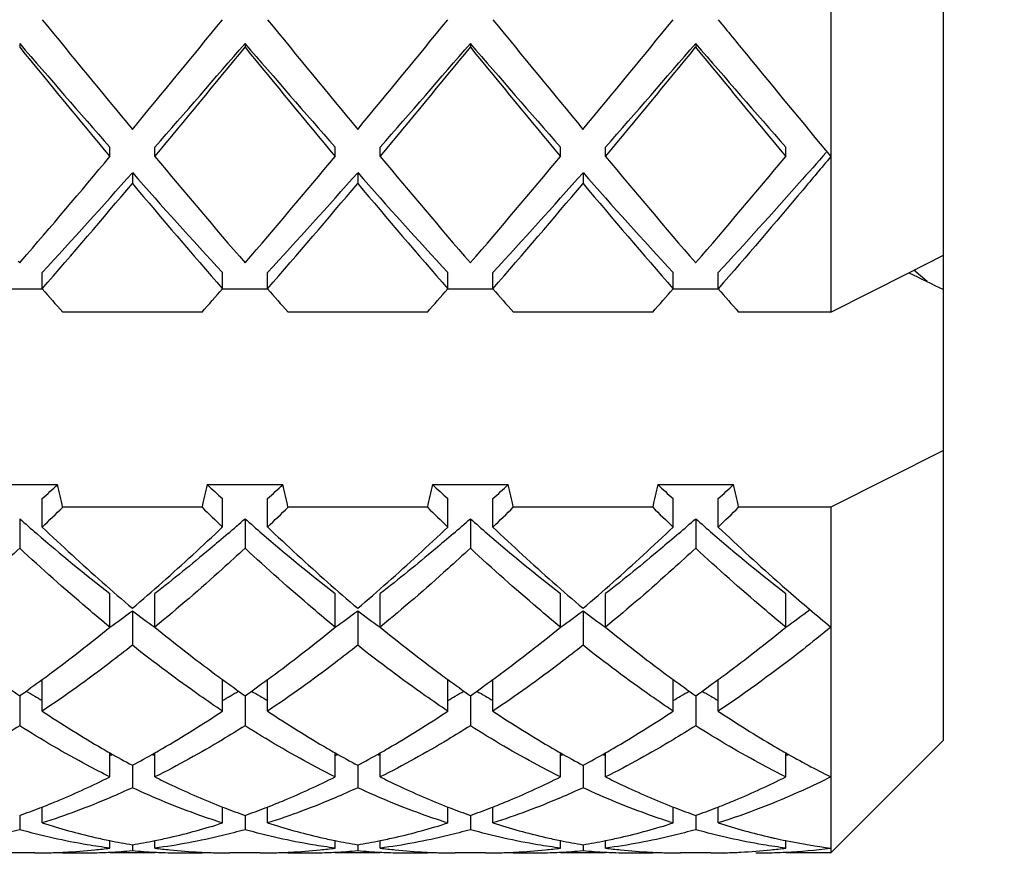
# Model space of a CAD drawing. Units: millimetres. Extents: x -618 to 1125, y 7 to 1045.
# Drawn here: x 103 to 107, y 448 to 452 of the extents above; entities that cross this region are included whole.
import ezdxf

# ---------------------------------------------------------------- set-up
doc = ezdxf.new("R2010")
doc.units = ezdxf.units.MM
doc.header["$LTSCALE"] = 23.1
doc.layers.get('0').update_dxf_attribs({"linetype": 'CONTINUOUS'})
doc.layers.add('02___PRT_ALL_AXES', color=7, linetype='CONTINUOUS')
doc.styles.get("Standard").update_dxf_attribs({"font": 'txt', "width": 0.8})
doc.styles.add('TEXTSTYLE_1', font='gdt', dxfattribs={"width": 0.8})
doc.dimstyles.new('DIMSTYLE_1', dxfattribs={"dimtxt": 2.5, "dimasz": 2, "dimexe": 1, "dimexo": 0.5, "dimtad": 1, "dimdsep": 46, "dimtxsty": 'Standard', "dimblk": '_FILLED', "dimblk1": '_FILLED', "dimblk2": '_FILLED', "dimcen": 0.09, "dimclrt": 5, "dimazin": 2, "dimtp": 0.01, "dimtm": 0.01, "dimtfac": 1, "dimtofl": 0, "dimtmove": 0, "dimatfit": 3, "dimldrblk": '_FILLED', "dimfxl": 0, "dimtolj": 1, "dimarcsym": 0})

# ---------------------------------------------------------------- blocks, each defined once
blk = doc.blocks.new('_FILLED')
at = {"color": 0, "linetype": 'ByBlock'}
blk.add_solid([(0, 0), (-1, 0.25), (-1, -0.25)], dxfattribs=at)
blk = doc.blocks.new('*D2')
at = {"color": 2, "linetype": 'Continuous'}
for p, q in [((81.2003, 636.4533), (119.1536, 636.4533)), ((118.1536, 636.4533), (118.1536, 526.4533)), ((118.1536, 416.4533), (118.1536, 526.4533)), ((65.7003, 416.4533), (119.1536, 416.4533))]:
    blk.add_line(p, q, dxfattribs=at)
at = {"color": 2, "linetype": 'Continuous', "xscale": 2, "yscale": 2, "zscale": 2}
for p, rotation in [((118.1536, 636.4533), 90), ((118.1536, 416.4533), 270)]:
    blk.add_blockref('_FILLED', p, dxfattribs=dict(at, rotation=rotation))
at = {"color": 5, "linetype": 'Continuous', "insert": (115.0286, 526.4533), "char_height": 2.5, "width": 6, "attachment_point": 2, "rotation": 90, "line_spacing_factor": 0.9}
blk.add_mtext('220', dxfattribs=at)
blk = doc.blocks.new('*D15')
at = {"color": 2, "linetype": 'Continuous'}
for p, q in [((111.8051, 432.3533), (111.8051, 477.034)), ((82.4003, 463.2033), (112.8051, 463.2033)), ((111.8051, 463.2033), (111.8051, 432.3533)), ((111.8051, 401.5033), (111.8051, 432.3533)), ((82.4003, 401.5033), (112.8051, 401.5033))]:
    blk.add_line(p, q, dxfattribs=at)
at = {"color": 2, "linetype": 'Continuous', "xscale": 2, "yscale": 2, "zscale": 2}
for p, rotation in [((111.8051, 463.2033), 90), ((111.8051, 401.5033), 270)]:
    blk.add_blockref('_FILLED', p, dxfattribs=dict(at, rotation=rotation))
at = {"color": 5, "linetype": 'Continuous', "insert": (108.6801, 465.7007), "char_height": 2.5, "width": 11.333333, "attachment_point": 1, "rotation": 90, "line_spacing_factor": 0.9, "style": 'TEXTSTYLE_1'}
blk.add_mtext('{\\fgdt;n}\\ftxt;61.7', dxfattribs=at)

msp = doc.modelspace()

# ---------------------------------------------------------------- linework, layer by layer
at = {"color": 7, "linetype": 'Continuous'}
for p, q in [((106.9003, 448.872), (106.9003, 455.6719)), ((106.4003, 455.3715), (106.4003, 450.771)), ((102.8003, 451.9623), (102.8003, 451.9456)), ((103.8003, 451.9623), (103.8003, 451.9456)), ((104.8003, 451.9623), (104.8003, 451.9456)), ((105.8003, 451.9623), (105.8003, 451.9456)), ((103.2003, 451.4611), (103.2003, 451.5026)), ((103.4003, 451.4611), (103.4003, 451.5026)), ((104.2003, 451.4611), (104.2003, 451.5026)), ((104.4003, 451.4611), (104.4003, 451.5026)), ((105.2003, 451.4611), (105.2003, 451.5026)), ((105.4003, 451.4611), (105.4003, 451.5026)), ((106.2003, 451.4611), (106.2003, 451.5026)), ((103.3003, 451.3893), (103.3003, 451.3416)), ((104.3003, 451.3893), (104.3003, 451.3416)), ((105.3003, 451.3893), (105.3003, 451.3416)), ((106.7463, 450.9456), (106.9003, 451.0234)), ((102.7938, 450.9969), (102.8003, 450.9893)), ((102.8003, 450.9893), (102.8072, 450.9973)), ((102.9003, 450.8743), (102.9003, 450.946)), ((103.7003, 450.8743), (103.7003, 450.946)), ((103.9003, 450.8743), (103.9003, 450.946)), ((104.7003, 450.8743), (104.7003, 450.946)), ((104.9003, 450.8743), (104.9003, 450.946)), ((105.7003, 450.8743), (105.7003, 450.946)), ((105.9003, 450.8743), (105.9003, 450.946)), ((106.4003, 450.771), (106.7463, 450.9456)), ((106.8278, 450.9059), (106.7678, 450.9565)), ((102.9003, 450.8719), (102.7003, 450.8719)), ((103.9003, 450.8719), (103.7003, 450.8719)), ((104.9003, 450.8719), (104.7003, 450.8719)), ((105.9003, 450.8719), (105.7003, 450.8719)), ((103.6095, 450.771), (102.9911, 450.771)), ((104.6095, 450.771), (103.9911, 450.771)), ((105.6095, 450.771), (104.9911, 450.771)), ((106.4003, 450.771), (105.9911, 450.771)), ((106.9003, 450.1574), (106.4003, 449.905)), ((102.6317, 450.0059), (102.9688, 450.0059)), ((103.6317, 450.0059), (103.9688, 450.0059)), ((104.6317, 450.0059), (104.9688, 450.0059)), ((105.6317, 450.0059), (105.9688, 450.0059)), ((102.9003, 449.8176), (102.9003, 449.9434)), ((103.7003, 449.8176), (103.7003, 449.9434)), ((103.9003, 449.8176), (103.9003, 449.9434)), ((104.7003, 449.8176), (104.7003, 449.9434)), ((104.9003, 449.8176), (104.9003, 449.9434)), ((105.7003, 449.8176), (105.7003, 449.9434)), ((105.9003, 449.8176), (105.9003, 449.9434)), ((103.6095, 449.905), (102.9911, 449.905)), ((104.6095, 449.905), (103.9911, 449.905)), ((105.6095, 449.905), (104.9911, 449.905)), ((106.4003, 449.905), (105.9911, 449.905)), ((106.4003, 449.905), (106.4003, 448.3719)), ((102.8003, 449.8543), (102.8003, 449.7236)), ((103.8003, 449.8543), (103.8003, 449.7236)), ((104.8003, 449.8543), (104.8003, 449.7236)), ((105.8003, 449.8543), (105.8003, 449.7236)), ((103.2003, 449.3737), (103.2003, 449.5223)), ((103.4003, 449.3737), (103.4003, 449.5223)), ((104.2003, 449.3737), (104.2003, 449.5223)), ((104.4003, 449.3737), (104.4003, 449.5223)), ((105.2003, 449.3737), (105.2003, 449.5223)), ((105.4003, 449.3737), (105.4003, 449.5223)), ((106.2003, 449.3737), (106.2003, 449.5223)), ((103.3003, 449.4459), (103.3003, 449.2931)), ((104.3003, 449.4459), (104.3003, 449.2931)), ((105.3003, 449.4459), (105.3003, 449.2931)), ((102.9003, 449.0011), (102.9003, 449.1411)), ((103.7003, 449.0011), (103.7003, 449.1411)), ((103.9003, 449.0011), (103.9003, 449.1411)), ((104.7003, 449.0011), (104.7003, 449.1411)), ((104.9003, 449.0011), (104.9003, 449.1411)), ((105.7003, 449.0011), (105.7003, 449.1411)), ((105.9003, 449.0011), (105.9003, 449.1411)), ((102.8003, 449.0694), (102.8003, 448.936)), ((103.8003, 449.0694), (103.8003, 448.936)), ((104.8003, 449.0694), (104.8003, 448.936)), ((105.8003, 449.0694), (105.8003, 448.936)), ((106.9003, 448.8719), (106.4003, 448.3719)), ((103.2003, 448.7091), (103.2003, 448.8159)), ((103.4003, 448.7091), (103.4003, 448.8159)), ((104.2003, 448.7091), (104.2003, 448.8159)), ((104.4003, 448.7091), (104.4003, 448.8159)), ((105.2003, 448.7091), (105.2003, 448.8159)), ((105.4003, 448.7091), (105.4003, 448.8159)), ((106.2003, 448.7091), (106.2003, 448.816)), ((103.3003, 448.7607), (103.3003, 448.661)), ((104.3003, 448.7607), (104.3003, 448.661)), ((105.3003, 448.7607), (105.3003, 448.661)), ((102.8903, 448.5717), (102.9003, 448.5756)), ((102.9003, 448.5048), (102.9003, 448.5719)), ((103.7003, 448.5756), (103.7103, 448.5717)), ((103.7003, 448.5048), (103.7003, 448.5719)), ((103.8903, 448.5717), (103.9003, 448.5756)), ((103.9003, 448.5048), (103.9003, 448.5719)), ((104.7003, 448.5756), (104.7103, 448.5717)), ((104.7003, 448.5048), (104.7003, 448.5719)), ((104.8903, 448.5717), (104.9003, 448.5756)), ((104.9003, 448.5048), (104.9003, 448.5719)), ((105.7003, 448.5756), (105.7103, 448.5717)), ((105.7003, 448.5048), (105.7003, 448.5719)), ((105.8903, 448.5717), (105.9003, 448.5756)), ((105.9003, 448.5048), (105.9003, 448.5719)), ((102.8003, 448.5384), (102.8003, 448.475)), ((103.8003, 448.5384), (103.8003, 448.475)), ((104.8003, 448.5384), (104.8003, 448.475)), ((105.8003, 448.5384), (105.8003, 448.475)), ((103.2003, 448.3933), (103.2003, 448.4267)), ((103.4003, 448.3933), (103.4003, 448.4267)), ((104.2003, 448.3933), (104.2003, 448.4267)), ((104.4003, 448.3933), (104.4003, 448.4267)), ((105.2003, 448.3933), (105.2003, 448.4267)), ((105.4003, 448.3933), (105.4003, 448.4267)), ((106.2003, 448.3933), (106.2003, 448.4268)), ((106.2003, 448.4265), (106.2069, 448.4252)), ((103.3003, 448.408), (103.3003, 448.3824)), ((104.3003, 448.408), (104.3003, 448.3824)), ((105.3003, 448.408), (105.3003, 448.3824))]:
    msp.add_line(p, q, dxfattribs=at)
for centre, radius, start, end in [((178.2294, 513.5931), 97.2617, 219.240334, 219.611368), ((41.1131, 503.1171), 80.7662, 320.350742, 320.797556), ((179.2294, 513.5931), 97.2616, 219.240334, 219.611368), ((42.1131, 503.1171), 80.7662, 320.350742, 320.797556), ((180.2293, 513.593), 97.2616, 219.240334, 219.611368), ((43.1131, 503.1171), 80.7662, 320.350742, 320.797556), ((149.5675, 492.2552), 61.7309, 220.746961, 221.312523), ((152.5035, 492.5718), 64.1943, 219.26177, 219.822547), ((49.6399, 498.6887), 71.5312, 318.726221, 319.214295), ((46.2241, 499.0715), 74.4034, 320.215926, 320.699757), ((150.5675, 492.2552), 61.7309, 220.746961, 221.312523), ((153.5035, 492.5719), 64.1943, 219.26177, 219.822547), ((50.6399, 498.6887), 71.5312, 318.726221, 319.214295), ((47.2241, 499.0715), 74.4035, 320.215927, 320.699757), ((151.5675, 492.2552), 61.7309, 220.746961, 221.312523), ((154.5035, 492.5719), 64.1943, 219.26177, 219.822547), ((51.6399, 498.6887), 71.5312, 318.726221, 319.214295), ((48.2241, 499.0715), 74.4034, 320.215926, 320.699757), ((152.5675, 492.2552), 61.7309, 220.746961, 221.312523), ((155.5035, 492.5719), 64.1943, 219.26177, 219.822547), ((76.743, 473.4898), 34.4275, 319.20692, 320.21868), ((132.0508, 475.3499), 37.3032, 219.82139, 220.77136), ((77.875, 473.3782), 34.2547, 319.18637, 320.22088), ((133.0508, 475.3499), 37.3032, 219.82139, 220.77136), ((78.8749, 473.3782), 34.2547, 319.18637, 320.22088), ((134.0508, 475.3499), 37.3032, 219.82139, 220.77136), ((79.8749, 473.3782), 34.2547, 319.18637, 320.22088), ((79.5631, 472.4016), 31.7013, 317.40531, 318.4846), ((125.2774, 470.8138), 29.3309, 221.47179, 222.6383), ((80.5631, 472.4016), 31.7013, 317.40531, 318.4846), ((126.2774, 470.8138), 29.3309, 221.47179, 222.6383), ((81.5631, 472.4016), 31.7013, 317.40531, 318.4846), ((127.2774, 470.8138), 29.3309, 221.47179, 222.6383), ((78.1162, 472.4913), 32.8868, 318.90452, 319.97627), ((126.6043, 470.8822), 30.4123, 219.98012, 221.13908), ((79.1162, 472.4913), 32.8869, 318.90452, 319.97627), ((127.6043, 470.8822), 30.4124, 219.98012, 221.13908), ((80.1162, 472.4913), 32.8869, 318.90452, 319.97627), ((128.6043, 470.8822), 30.4123, 219.98012, 221.13908), ((141.866, 522.9547), 80.1168, 244.000934, 244.123422), ((121.1827, 466.8562), 24.2831, 221.15901, 221.48342), ((85.4179, 466.8562), 24.2831, 318.51658, 318.84099), ((122.1827, 466.8562), 24.2831, 221.15901, 221.48342), ((86.4179, 466.8562), 24.2831, 318.51658, 318.84099), ((123.1827, 466.8562), 24.2831, 221.15901, 221.48342), ((87.4179, 466.8562), 24.2831, 318.51658, 318.84099), ((124.1827, 466.8562), 24.2831, 221.15901, 221.48342), ((95.5803, 458.0461), 10.9195, 312.095, 312.58148), ((98.4265, 448.951), 4.6631, 11.805, 13.0744), ((108.174, 448.951), 4.6631, 166.9256, 168.195), ((111.0203, 458.0461), 10.9195, 227.41852, 227.905), ((96.5803, 458.0461), 10.9195, 312.095, 312.58148), ((99.4265, 448.951), 4.6631, 11.805, 13.0744), ((109.174, 448.951), 4.6631, 166.9256, 168.195), ((112.0203, 458.0461), 10.9195, 227.41852, 227.905), ((97.5803, 458.0461), 10.9195, 312.095, 312.58148), ((100.4265, 448.951), 4.6631, 11.805, 13.0744), ((110.174, 448.951), 4.6631, 166.9256, 168.195), ((113.0203, 458.0461), 10.9195, 227.41852, 227.905), ((98.5803, 458.0461), 10.9195, 312.095, 312.58148), ((101.4265, 448.951), 4.6631, 11.805, 13.0744), ((95.0998, 458.0082), 11.3108, 313.60218, 314.24064), ((111.4115, 457.9155), 11.1821, 225.75569, 226.4015), ((96.0998, 458.0082), 11.3108, 313.60218, 314.24064), ((112.4115, 457.9155), 11.1821, 225.75569, 226.4015), ((97.0998, 458.0082), 11.3108, 313.60218, 314.24064), ((113.4115, 457.9155), 11.1821, 225.75569, 226.4015), ((98.0998, 458.0082), 11.3108, 313.60218, 314.24064), ((109.1685, 457.0908), 9.6396, 228.65208, 229.24576), ((97.4321, 457.0908), 9.6396, 310.75424, 311.34792), ((110.1685, 457.0908), 9.6396, 228.65208, 229.24576), ((98.4321, 457.0908), 9.6396, 310.75424, 311.34792), ((111.1685, 457.0908), 9.6396, 228.65208, 229.24576), ((99.4321, 457.0908), 9.6396, 310.75424, 311.34792), ((112.1685, 457.0908), 9.6396, 228.65208, 229.24576), ((108.2483, 456.006), 8.2171, 229.16818, 232.09684), ((109.8001, 457.0597), 10.0029, 226.38655, 228.46113), ((97.018, 456.8229), 9.6812, 311.50739, 313.64794), ((109.2483, 456.006), 8.2171, 229.16818, 232.09684), ((110.801, 457.0607), 10.0041, 226.3866, 228.45777), ((98.0191, 456.8217), 9.6797, 311.50429, 313.64808), ((110.2483, 456.006), 8.2171, 229.16818, 232.09684), ((111.8001, 457.0597), 10.0029, 226.38655, 228.46109), ((99.0183, 456.8225), 9.6808, 311.5065, 313.64798), ((111.2483, 456.006), 8.2171, 229.16818, 232.09684), ((112.7767, 457.0348), 9.9687, 226.38508, 228.55173), ((108.8504, 455.9985), 8.5787, 228.50873, 229.68673), ((97.839, 455.8959), 8.443, 310.30376, 311.50408), ((109.8514, 455.9996), 8.5802, 228.50518, 229.68664), ((98.8396, 455.8952), 8.4421, 310.30374, 311.50085), ((110.8504, 455.9985), 8.5787, 228.5087, 229.68673), ((99.8392, 455.8957), 8.4428, 310.30376, 311.50315), ((111.9657, 456.1294), 8.7532, 228.60803, 228.89236), ((111.5863, 455.6927), 8.1747, 228.88322, 230.62406), ((99.2103, 454.8966), 6.8146, 305.84475, 306.88272), ((107.3466, 454.8373), 6.7409, 233.11162, 234.16092), ((100.2103, 454.8966), 6.8146, 305.84475, 306.88272), ((108.3466, 454.8373), 6.7409, 233.11162, 234.16092), ((101.2103, 454.8966), 6.8146, 305.84475, 306.88272), ((109.3466, 454.8373), 6.7409, 233.11162, 234.16092), ((102.1982, 454.9131), 6.8351, 305.84587, 306.95443), ((98.8945, 454.6137), 6.7822, 306.55465, 309.41039), ((107.8363, 454.7805), 6.9937, 230.63287, 233.40506), ((99.8949, 454.6131), 6.7815, 306.55163, 309.41052), ((108.8368, 454.7811), 6.9945, 230.63293, 233.40068), ((100.8946, 454.6136), 6.782, 306.55399, 309.41042), ((109.8363, 454.7805), 6.9937, 230.63287, 233.40501), ((101.8946, 454.6135), 6.782, 306.5537, 309.41043), ((106.2261, 453.9669), 5.9767, 233.84829, 235.02677), ((99.4134, 453.9124), 5.9097, 304.96655, 306.15838), ((99.2326, 454.1615), 6.2175, 306.14913, 306.53337), ((107.3676, 454.161), 6.2169, 233.46979, 233.85088), ((107.2261, 453.9669), 5.9767, 233.84829, 235.02677), ((100.4134, 453.9124), 5.9098, 304.96655, 306.15838), ((100.233, 454.161), 6.2169, 306.14912, 306.53029), ((108.3681, 454.1617), 6.2178, 233.46519, 233.85086), ((108.2261, 453.9669), 5.9767, 233.84829, 235.02677), ((101.4134, 453.9124), 5.9098, 304.96655, 306.15838), ((101.2327, 454.1614), 6.2174, 306.14913, 306.5327), ((109.3676, 454.161), 6.2169, 233.46974, 233.85088), ((109.2261, 453.9669), 5.9767, 233.84829, 235.02677), ((102.4134, 453.9124), 5.9098, 304.96655, 306.15838), ((102.2327, 454.1613), 6.2173, 306.14913, 306.5324), ((105.3534, 453.3456), 4.9481, 239.3273, 239.8342), ((101.2472, 453.3456), 4.9481, 300.1658, 300.6727), ((106.3534, 453.3456), 4.9481, 239.3273, 239.8342), ((102.2472, 453.3456), 4.9481, 300.1658, 300.6727), ((107.3534, 453.3456), 4.9481, 239.3273, 239.8342), ((103.2472, 453.3456), 4.9481, 300.1658, 300.6727), ((108.3534, 453.3456), 4.9481, 239.3273, 239.8342), ((105.3018, 453.257), 4.8456, 239.8344, 240.2893), ((101.2987, 453.257), 4.8456, 299.7107, 300.1656), ((106.3018, 453.257), 4.8456, 239.8344, 240.2893), ((102.2987, 453.257), 4.8456, 299.7107, 300.1656), ((107.3018, 453.257), 4.8456, 239.8344, 240.2893), ((103.2987, 453.257), 4.8456, 299.7107, 300.1656), ((108.3018, 453.257), 4.8456, 239.8344, 240.2893), ((105.684, 453.1687), 5.0118, 236.2596, 239.8499), ((100.9902, 453.0506), 4.8727, 300.0988, 303.7917), ((106.684, 453.1687), 5.0118, 236.2596, 239.8499), ((101.9902, 453.0506), 4.8727, 300.0988, 303.7917), ((107.684, 453.1687), 5.0118, 236.2596, 239.8499), ((102.9902, 453.0507), 4.8727, 300.0991, 303.7917), ((108.6961, 453.1874), 5.0341, 236.2627, 239.6201), ((105.4235, 452.7322), 4.5035, 239.9262, 240.4182), ((101.177, 452.7322), 4.5035, 299.5818, 300.0739), ((106.4235, 452.7322), 4.5035, 239.9262, 240.4182), ((102.1771, 452.7322), 4.5035, 299.5818, 300.0738), ((107.4235, 452.7322), 4.5035, 239.9261, 240.4182), ((103.177, 452.7322), 4.5035, 299.5818, 300.0741), ((108.4558, 452.788), 4.568, 239.6877, 239.9403), ((108.422, 452.7295), 4.5004, 239.9398, 240.4185), ((105.3467, 452.5965), 4.3476, 240.4153, 241.9197), ((101.8179, 452.2157), 3.6812, 292.0567, 292.2597), ((101.2747, 452.5586), 4.3043, 298.0728, 299.5923), ((104.7826, 452.2157), 3.6812, 247.7403, 247.9433), ((106.3467, 452.5965), 4.3476, 240.4153, 241.9197), ((102.8179, 452.2157), 3.6812, 292.0567, 292.2597), ((102.2747, 452.5586), 4.3043, 298.0728, 299.5923), ((105.7826, 452.2157), 3.6812, 247.7403, 247.9433), ((107.3467, 452.5965), 4.3476, 240.4153, 241.9197), ((103.8179, 452.2157), 3.6812, 292.0567, 292.2597), ((103.2747, 452.5586), 4.3043, 298.0728, 299.5923), ((106.7826, 452.2157), 3.6812, 247.7403, 247.9433), ((108.2957, 452.5049), 4.2427, 240.4043, 243.4655), ((104.8181, 452.2151), 3.6805, 292.057, 292.26), ((101.6961, 451.6553), 3.3067, 289.5063, 291.1696), ((104.9044, 451.6553), 3.3067, 248.8304, 250.4937), ((102.6961, 451.6553), 3.3067, 289.5063, 291.1696), ((105.9044, 451.6553), 3.3067, 248.8304, 250.4937), ((103.6961, 451.6553), 3.3067, 289.5063, 291.1696), ((106.9044, 451.6553), 3.3067, 248.8304, 250.4937), ((104.6961, 451.6553), 3.3067, 289.5063, 291.1696), ((103.8056, 451.3569), 2.9923, 252.3889, 257.0307), ((102.8059, 451.3167), 2.9507, 282.9366, 287.6439), ((104.8056, 451.3569), 2.9923, 252.3889, 257.0307), ((103.8059, 451.3167), 2.9507, 282.9365, 287.6439), ((105.8056, 451.3569), 2.9923, 252.3889, 257.0306), ((104.8059, 451.3167), 2.9507, 282.9366, 287.6439), ((106.8057, 451.3571), 2.9925, 252.389, 257.0307), ((103.7696, 451.2112), 2.8423, 257.0787, 257.7573), ((103.7639, 451.1849), 2.8154, 257.7573, 258.4512), ((103.7541, 451.136), 2.7655, 258.4473, 260.5545), ((102.8464, 451.136), 2.7655, 279.4455, 281.5527), ((102.8366, 451.185), 2.8155, 281.5488, 282.2484), ((102.8309, 451.2113), 2.8424, 282.2484, 282.9214), ((104.7696, 451.2112), 2.8423, 257.0787, 257.7592), ((104.7639, 451.1848), 2.8153, 257.7593, 258.4513), ((104.7541, 451.136), 2.7655, 258.4473, 260.5545), ((103.8464, 451.136), 2.7655, 279.4455, 281.5527), ((103.8367, 451.1848), 2.8152, 281.5487, 282.2369), ((103.8309, 451.2111), 2.8422, 282.2369, 282.9212), ((105.7696, 451.2112), 2.8423, 257.0786, 257.7586), ((105.7639, 451.1849), 2.8153, 257.7586, 258.4513), ((105.7541, 451.136), 2.7655, 258.4473, 260.5545), ((104.8464, 451.136), 2.7655, 279.4455, 281.5527), ((104.8366, 451.1849), 2.8153, 281.5488, 282.242), ((104.8309, 451.2112), 2.8423, 282.242, 282.9214), ((106.7708, 451.2162), 2.8474, 257.0788, 257.4276), ((106.7649, 451.1898), 2.8204, 257.4266, 258.451), ((102.8654, 450.9998), 2.6279, 272.9488, 275.8613), ((102.8621, 451.0336), 2.6619, 275.8592, 277.2994), ((103.0658, 450.9945), 2.6227, 272.9588, 275.1292), ((103.5347, 450.9945), 2.6227, 264.8708, 267.0412), ((103.7385, 451.0336), 2.6619, 262.7006, 264.1451), ((103.7351, 450.9997), 2.6278, 264.1429, 267.0589), ((103.8654, 450.9997), 2.6279, 272.9437, 275.8585), ((103.8621, 451.0336), 2.6619, 275.8563, 277.2994), ((104.0658, 450.9945), 2.6227, 272.9588, 275.1292), ((104.5347, 450.9945), 2.6227, 264.8708, 267.0412), ((104.7385, 451.0336), 2.6619, 262.7006, 264.1435), ((104.7351, 450.9997), 2.6279, 264.1414, 267.0561), ((104.8654, 450.9998), 2.6279, 272.9488, 275.8613), ((104.8621, 451.0336), 2.6619, 275.8592, 277.2994), ((105.0658, 450.9945), 2.6227, 272.9588, 275.1292), ((105.5347, 450.9945), 2.6227, 264.8708, 267.0412), ((105.7385, 451.0336), 2.6619, 262.7006, 264.1454), ((105.7351, 450.9997), 2.6278, 264.1433, 267.0596), ((105.8654, 450.9998), 2.6279, 272.9471, 275.8604), ((105.8621, 451.0336), 2.6619, 275.8582, 277.2994), ((106.0642, 451.0152), 2.6434, 272.9685, 277.2519), ((106.7496, 451.1125), 2.7415, 258.5835, 262.6794), ((102.8669, 450.9716), 2.5996, 270.0021, 271.4768), ((102.8668, 450.9749), 2.603, 271.4768, 272.1522), ((102.8667, 450.9789), 2.607, 272.1523, 272.9451), ((103.067, 450.973), 2.6011, 267.7441, 270.0005), ((103.0669, 450.9721), 2.6002, 270.0019, 272.2134), ((103.0666, 450.9802), 2.6083, 272.213, 272.9572), ((103.5339, 450.9802), 2.6083, 267.0428, 267.796), ((103.5336, 450.9721), 2.6002, 267.7957, 269.9995), ((103.5336, 450.973), 2.6011, 270.0009, 272.2567), ((103.7339, 450.9788), 2.6069, 267.0627, 267.8485), ((103.7337, 450.9749), 2.603, 267.8486, 268.5301), ((103.7336, 450.9715), 2.5996, 268.5301, 269.9997), ((103.8669, 450.9715), 2.5996, 270.0009, 271.4723), ((103.8668, 450.9749), 2.603, 271.4722, 272.1516), ((103.8667, 450.9788), 2.6069, 272.1517, 272.94), ((104.067, 450.973), 2.6011, 267.7435, 269.9994), ((104.0669, 450.9721), 2.6002, 270.0008, 272.2064), ((104.0666, 450.9802), 2.6083, 272.206, 272.9572), ((104.5339, 450.9802), 2.6083, 267.0428, 267.7925), ((104.5336, 450.9721), 2.6002, 267.7922, 269.999), ((104.5336, 450.973), 2.6011, 270.0003, 272.2564), ((104.7339, 450.9788), 2.6069, 267.0598, 267.8482), ((104.7337, 450.9749), 2.603, 267.8483, 268.5276), ((104.7336, 450.9715), 2.5996, 268.5275, 269.999), ((104.8669, 450.9716), 2.5996, 270.0021, 271.4768), ((104.8668, 450.9749), 2.603, 271.4768, 272.1521), ((104.8667, 450.9789), 2.607, 272.1522, 272.9451), ((105.067, 450.973), 2.6011, 267.744, 270.0003), ((105.0669, 450.9721), 2.6002, 270.0017, 272.2119), ((105.0666, 450.9802), 2.6083, 272.2116, 272.9572), ((105.5339, 450.9802), 2.6083, 267.0428, 267.7961), ((105.5336, 450.9721), 2.6002, 267.7958, 269.9996), ((105.5336, 450.973), 2.6011, 270.0009, 272.2567), ((105.7339, 450.9788), 2.6069, 267.0633, 267.8485), ((105.7337, 450.9749), 2.603, 267.8486, 268.5307), ((105.7336, 450.9715), 2.5996, 268.5307, 269.9998), ((105.8669, 450.9716), 2.5996, 270.0017, 271.4753), ((105.8668, 450.975), 2.6031, 271.4753, 272.2046), ((105.8667, 450.979), 2.6071, 272.2046, 272.9434), ((106.0669, 450.9713), 2.5994, 270.0021, 271.8467), ((106.0667, 450.9777), 2.6057, 271.847, 272.9564)]:
    msp.add_arc(centre, radius, start, end, dxfattribs=at)
for points, knots in [([(105.9003, 452.0678), (105.9419, 452.0169), (106.1079, 451.814), (106.2745, 451.6118), (106.4003, 451.4611)], [0, 0, 0, 0, 0.251027, 1, 1, 1, 1]), ([(106.3796, 451.4792), (106.3398, 451.434), (106.1815, 451.2549), (106.0214, 451.0774), (105.9003, 450.946)], [0, 0, 0, 0, 0.252239, 1, 1, 1, 1]), ([(106.4003, 451.4611), (106.3587, 451.4113), (106.1937, 451.2143), (106.0267, 451.0189), (105.9003, 450.8743)], [0, 0, 0, 0, 0.25242, 1, 1, 1, 1]), ([(103.7249, 449.7887), (103.698, 449.7655), (103.5915, 449.6747), (103.4827, 449.5864), (103.4003, 449.5223)], [0, 0, 0, 0, 0.253856, 1, 1, 1, 1]), ([(104.7249, 449.7887), (104.698, 449.7655), (104.5915, 449.6747), (104.4827, 449.5864), (104.4003, 449.5223)], [0, 0, 0, 0, 0.253856, 1, 1, 1, 1]), ([(105.7249, 449.7887), (105.698, 449.7655), (105.5915, 449.6747), (105.4827, 449.5864), (105.4003, 449.5223)], [0, 0, 0, 0, 0.253856, 1, 1, 1, 1]), ([(102.8003, 449.7236), (102.7672, 449.6929), (102.6364, 449.5733), (102.5023, 449.4573), (102.4003, 449.3737)], [0, 0, 0, 0, 0.254981, 1, 1, 1, 1]), ([(103.2003, 449.3737), (103.1667, 449.4012), (103.0307, 449.5147), (102.8983, 449.6326), (102.8003, 449.7236)], [0, 0, 0, 0, 0.244981, 1, 1, 1, 1]), ([(103.8003, 449.7236), (103.7672, 449.6929), (103.6364, 449.5733), (103.5023, 449.4573), (103.4003, 449.3737)], [0, 0, 0, 0, 0.254981, 1, 1, 1, 1]), ([(104.2003, 449.3737), (104.1667, 449.4012), (104.0307, 449.5147), (103.8983, 449.6326), (103.8003, 449.7236)], [0, 0, 0, 0, 0.244981, 1, 1, 1, 1]), ([(104.8003, 449.7236), (104.7672, 449.6929), (104.6364, 449.5733), (104.5023, 449.4573), (104.4003, 449.3737)], [0, 0, 0, 0, 0.254981, 1, 1, 1, 1]), ([(105.2003, 449.3737), (105.1667, 449.4012), (105.0307, 449.5147), (104.8983, 449.6326), (104.8003, 449.7236)], [0, 0, 0, 0, 0.244981, 1, 1, 1, 1]), ([(105.8003, 449.7236), (105.7672, 449.6929), (105.6364, 449.5733), (105.5023, 449.4573), (105.4003, 449.3737)], [0, 0, 0, 0, 0.254981, 1, 1, 1, 1]), ([(106.2003, 449.3737), (106.1667, 449.4012), (106.0307, 449.5147), (105.8983, 449.6326), (105.8003, 449.7236)], [0, 0, 0, 0, 0.244989, 1, 1, 1, 1]), ([(106.4003, 449.3737), (106.359, 449.3398), (106.1968, 449.2097), (106.0288, 449.0869), (105.9003, 449.0011)], [0, 0, 0, 0, 0.256875, 1, 1, 1, 1]), ([(103.3003, 449.2931), (103.2672, 449.2669), (103.1368, 449.1657), (103.0025, 449.0693), (102.9003, 449.0011)], [0, 0, 0, 0, 0.255536, 1, 1, 1, 1]), ([(103.7003, 449.0011), (103.6667, 449.0235), (103.5304, 449.1167), (103.3981, 449.2157), (103.3003, 449.2931)], [0, 0, 0, 0, 0.244512, 1, 1, 1, 1]), ([(104.3003, 449.2931), (104.2672, 449.2669), (104.1368, 449.1657), (104.0025, 449.0693), (103.9003, 449.0011)], [0, 0, 0, 0, 0.255536, 1, 1, 1, 1]), ([(104.7003, 449.0011), (104.6667, 449.0235), (104.5304, 449.1167), (104.3981, 449.2157), (104.3003, 449.2931)], [0, 0, 0, 0, 0.244512, 1, 1, 1, 1]), ([(105.3003, 449.2931), (105.2672, 449.2669), (105.1368, 449.1657), (105.0025, 449.0693), (104.9003, 449.0011)], [0, 0, 0, 0, 0.255536, 1, 1, 1, 1]), ([(105.7003, 449.0011), (105.6667, 449.0235), (105.5304, 449.1167), (105.3981, 449.2157), (105.3003, 449.2931)], [0, 0, 0, 0, 0.244512, 1, 1, 1, 1]), ([(102.8003, 448.936), (102.7672, 448.915), (102.6368, 448.8343), (102.5024, 448.76), (102.4003, 448.7091)], [0, 0, 0, 0, 0.255567, 1, 1, 1, 1]), ([(103.2003, 448.7091), (103.1667, 448.7258), (103.0304, 448.7962), (102.8981, 448.8739), (102.8003, 448.936)], [0, 0, 0, 0, 0.244604, 1, 1, 1, 1]), ([(103.8003, 448.936), (103.7672, 448.915), (103.6368, 448.8343), (103.5024, 448.76), (103.4003, 448.7091)], [0, 0, 0, 0, 0.255567, 1, 1, 1, 1]), ([(104.2003, 448.7091), (104.1667, 448.7258), (104.0304, 448.7962), (103.8981, 448.8739), (103.8003, 448.936)], [0, 0, 0, 0, 0.244604, 1, 1, 1, 1]), ([(104.8003, 448.936), (104.7672, 448.915), (104.6368, 448.8343), (104.5024, 448.76), (104.4003, 448.7091)], [0, 0, 0, 0, 0.255567, 1, 1, 1, 1]), ([(105.2003, 448.7091), (105.1667, 448.7258), (105.0304, 448.7962), (104.8981, 448.8739), (104.8003, 448.936)], [0, 0, 0, 0, 0.244604, 1, 1, 1, 1]), ([(105.8003, 448.936), (105.7672, 448.915), (105.6368, 448.8343), (105.5024, 448.76), (105.4003, 448.7091)], [0, 0, 0, 0, 0.255567, 1, 1, 1, 1]), ([(106.2003, 448.7091), (106.1667, 448.7258), (106.0304, 448.7962), (105.8981, 448.8739), (105.8003, 448.936)], [0, 0, 0, 0, 0.244604, 1, 1, 1, 1]), ([(102.9003, 448.5756), (102.9254, 448.5854), (103.0269, 448.6265), (103.1264, 448.6723), (103.2003, 448.7091)], [0, 0, 0, 0, 0.246346, 1, 1, 1, 1]), ([(103.4003, 448.7091), (103.4251, 448.6967), (103.5236, 448.6489), (103.6242, 448.6054), (103.7003, 448.5756)], [0, 0, 0, 0, 0.253809, 1, 1, 1, 1]), ([(103.9003, 448.5756), (103.9254, 448.5854), (104.0269, 448.6265), (104.1264, 448.6723), (104.2003, 448.7091)], [0, 0, 0, 0, 0.246346, 1, 1, 1, 1]), ([(104.4003, 448.7091), (104.4251, 448.6967), (104.5236, 448.6489), (104.6242, 448.6054), (104.7003, 448.5756)], [0, 0, 0, 0, 0.253809, 1, 1, 1, 1]), ([(104.9003, 448.5756), (104.9254, 448.5854), (105.0269, 448.6265), (105.1264, 448.6723), (105.2003, 448.7091)], [0, 0, 0, 0, 0.246346, 1, 1, 1, 1]), ([(105.4003, 448.7091), (105.4251, 448.6967), (105.5236, 448.6489), (105.6242, 448.6054), (105.7003, 448.5756)], [0, 0, 0, 0, 0.253809, 1, 1, 1, 1]), ([(105.9003, 448.5756), (105.9254, 448.5854), (106.0269, 448.6265), (106.1264, 448.6723), (106.2003, 448.7091)], [0, 0, 0, 0, 0.246346, 1, 1, 1, 1]), ([(106.4003, 448.7091), (106.359, 448.6885), (106.1964, 448.611), (106.028, 448.5453), (105.9003, 448.5048)], [0, 0, 0, 0, 0.256177, 1, 1, 1, 1]), ([(103.3003, 448.661), (103.2672, 448.6457), (103.1364, 448.5874), (103.002, 448.5371), (102.9003, 448.5048)], [0, 0, 0, 0, 0.254788, 1, 1, 1, 1]), ([(103.7003, 448.5048), (103.6668, 448.5154), (103.531, 448.561), (103.3983, 448.6156), (103.3003, 448.661)], [0, 0, 0, 0, 0.245536, 1, 1, 1, 1]), ([(104.3003, 448.661), (104.2672, 448.6457), (104.1364, 448.5874), (104.002, 448.5371), (103.9003, 448.5048)], [0, 0, 0, 0, 0.254789, 1, 1, 1, 1]), ([(104.7003, 448.5048), (104.6668, 448.5154), (104.531, 448.561), (104.3983, 448.6156), (104.3003, 448.661)], [0, 0, 0, 0, 0.245536, 1, 1, 1, 1]), ([(105.3003, 448.661), (105.2672, 448.6457), (105.1364, 448.5874), (105.002, 448.5371), (104.9003, 448.5048)], [0, 0, 0, 0, 0.254788, 1, 1, 1, 1]), ([(105.7003, 448.5048), (105.6668, 448.5154), (105.531, 448.561), (105.3983, 448.6156), (105.3003, 448.661)], [0, 0, 0, 0, 0.245536, 1, 1, 1, 1]), ([(102.8003, 448.475), (102.7671, 448.4657), (102.6354, 448.4313), (102.5012, 448.4062), (102.4003, 448.3933)], [0, 0, 0, 0, 0.253017, 1, 1, 1, 1]), ([(103.2003, 448.3933), (103.1669, 448.3976), (103.0321, 448.4174), (102.8989, 448.4474), (102.8003, 448.475)], [0, 0, 0, 0, 0.247451, 1, 1, 1, 1]), ([(103.8003, 448.475), (103.7671, 448.4657), (103.6354, 448.4313), (103.5012, 448.4062), (103.4003, 448.3933)], [0, 0, 0, 0, 0.253017, 1, 1, 1, 1]), ([(104.2003, 448.3933), (104.1669, 448.3976), (104.0321, 448.4174), (103.8989, 448.4474), (103.8003, 448.475)], [0, 0, 0, 0, 0.247451, 1, 1, 1, 1]), ([(104.8003, 448.475), (104.7671, 448.4657), (104.6354, 448.4313), (104.5012, 448.4062), (104.4003, 448.3933)], [0, 0, 0, 0, 0.253017, 1, 1, 1, 1]), ([(105.2003, 448.3933), (105.1669, 448.3976), (105.0321, 448.4174), (104.8989, 448.4474), (104.8003, 448.475)], [0, 0, 0, 0, 0.247451, 1, 1, 1, 1]), ([(105.8003, 448.475), (105.7671, 448.4657), (105.6354, 448.4313), (105.5012, 448.4062), (105.4003, 448.3933)], [0, 0, 0, 0, 0.253017, 1, 1, 1, 1]), ([(106.2003, 448.3933), (106.1669, 448.3976), (106.0321, 448.4174), (105.8989, 448.4474), (105.8003, 448.475)], [0, 0, 0, 0, 0.247451, 1, 1, 1, 1])]:
    msp.add_open_spline(points, degree=3, knots=knots, dxfattribs=at)
at = {"layer": '02___PRT_ALL_AXES', "color": 7, "linetype": 'Continuous'}
for p, q in [((102.8669, 448.3719), (102.7336, 448.3719)), ((103.4003, 448.3719), (103.2003, 448.3719)), ((103.8669, 448.3719), (103.7336, 448.3719)), ((104.4003, 448.3719), (104.2003, 448.3719)), ((104.8669, 448.3719), (104.7336, 448.3719)), ((105.4003, 448.3719), (105.2003, 448.3719)), ((105.8669, 448.3719), (105.7336, 448.3719)), ((106.4003, 448.3719), (106.2003, 448.3719))]:
    msp.add_line(p, q, dxfattribs=at)

# ---------------------------------------------------------------- dimensions: what is measured, and where the dimension line sits
at = {"color": 2, "linetype": 'Continuous'}
dim = msp.add_linear_dim(base=(118.1536, 416.4533), p1=(80.7003, 636.4533), p2=(65.2003, 416.4533), angle=270, dimstyle='DIMSTYLE_1', dxfattribs=at)
dim.commit()
dim.dimension.update_dxf_attribs({"geometry": '*D2', "text_midpoint": (118.1536, 526.4533), "dimtype": 160})
dim = msp.add_linear_dim(base=(111.8051, 401.5033), p1=(81.9003, 463.2033), p2=(81.9003, 401.5033), angle=270, text='%%c<>', dimstyle='DIMSTYLE_1', dxfattribs=at)
dim.commit()
dim.dimension.update_dxf_attribs({"geometry": '*D15', "text_midpoint": (111.8051, 471.3674), "dimtype": 160})

doc.saveas('drawing.dxf')
